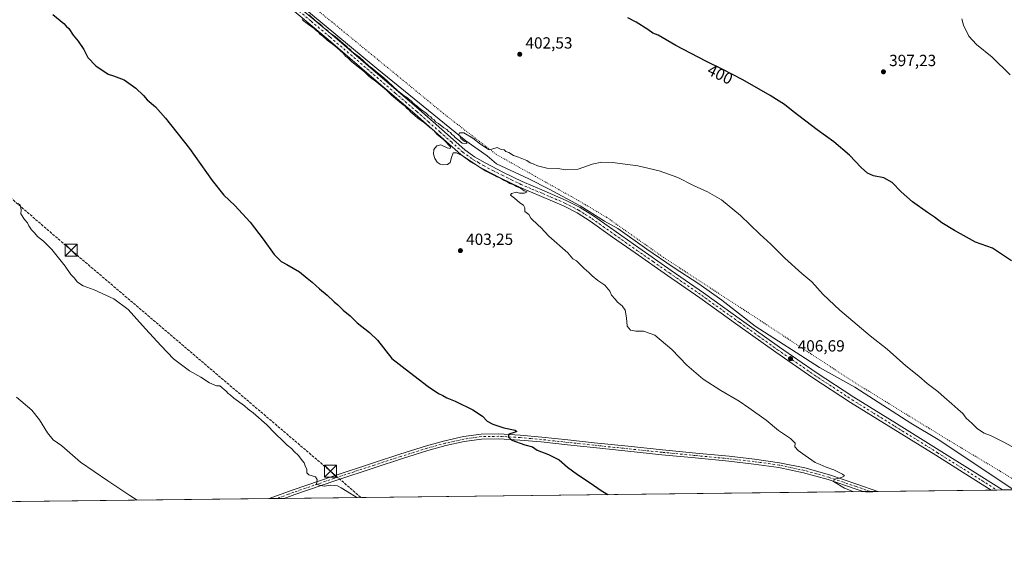
# Model space of a CAD drawing. Units: metres. Extents: x 580587 to 584044, y 4691885 to 4694238.
# Drawn here: x 583127 to 583737, y 4691885 to 4692213 of the extents above; entities that cross this region are included whole.
import ezdxf
from ezdxf.enums import TextEntityAlignment as Align

# ---------------------------------------------------------------- set-up
doc = ezdxf.new("R2010")
doc.units = ezdxf.units.M
doc.header["$MEASUREMENT"] = 0
for name, pattern in [('DGN Style 3', [2.307223, 1.648017, -0.659207]), ('DGN Style 4', [2.638475, 1.318413, -0.659207, 0.001648, -0.659207]), ('DGN Style 5', [1.153612, 0.494405, -0.659207])]:
    doc.linetypes.add(name, pattern=pattern)
for name, color, linetype, lineweight in [('Comarca CxS', 21, 'Continuous', 0), ('Comunidad Autónoma CxS', 142, 'Continuous', 0), ('Conducción de hidrocarburos lineal', 6, 'DGN Style 3', 0), ('Corriente natural lineal oculto', 9, 'DGN Style 4', 13), ('Cultivos herbáceos CxS', 92, 'Continuous', 0), ('Curva de nivel maestra', 30, 'Continuous', 30), ('Curva de nivel normal', 30, 'Continuous', 0), ('Espacio natural protegido CxS', 121, 'Continuous', 0), ('Municipio', 91, 'Continuous', 13), ('Municipio CxS', 4, 'Continuous', 0), ('Pista no pavimentada Cxs', 111, 'Continuous', 0), ('Pista no pavimentada eje', 91, 'DGN Style 4', 0), ('Provincia CxS', 1, 'Continuous', 0), ('Punto de cota en terreno', 7, 'Continuous', 0), ('Rótulo de curva de nivel directora', 7, 'Continuous', 0), ('Rótulo de punto de cota en terreno', 7, 'Continuous', 0), ('Suelo desnudo CxS', 253, 'Continuous', 0), ('Torre de tendido puntual', 7, 'Continuous', 0), ('Vía pecuaria eje', 92, 'DGN Style 5', 0)]:
    doc.layers.add(name, color=color, linetype=linetype, lineweight=lineweight)
doc.styles.add('Style-Arial', font='txt')

# ---------------------------------------------------------------- blocks, each defined once
blk = doc.blocks.new('*U9')
at = {"layer": 'Cultivos herbáceos CxS', "color": 92, "linetype": 'Continuous', "lineweight": 0}
blk.add_polyline3d([(584033.2058, 4692838.5022, 394.6877), (584012.7253, 4692703.7741, 395.4696), (583997.2183, 4692703.7743, 396.1752), (583934.6053, 4692571.4319, 398.8627), (583963.9059, 4692558.4903, 398.5407), (583917.8575, 4692465.9583, 395.8907), (583916.5621, 4692459.5453, 395.6583), (583910.7975, 4692450.2331, 395.3511), (583807.5228, 4692229.1361, 392.5284), (583865.3968, 4692226.7099, 392.2187), (583869.9525, 4692228.7745, 392.1112), (583941.5739, 4692231.5573, 391.5986), (583947.0231, 4692233.4805, 391.4793), (583946.862, 4692232.8257, 391.496), (584040.4771, 4692232.8249, 390.8156), (584044.17, 4691925.22, 396.5159), (582881.0251, 4691911.5184, 378.1736)], dxfattribs=at)
blk = doc.blocks.new('*U11')
at = {"layer": 'Municipio CxS', "color": 4, "linetype": 'Continuous', "lineweight": 0, "flags": 128}
blk.add_lwpolyline([(583283.38, 4692237.09), (583348.55, 4692182.91), (583403.69, 4692138.1), (583416.89, 4692128.66), (583422.79, 4692123.81), (583442.84, 4692114.36), (583455.37, 4692107.96), (583474.67, 4692097.61), (583489.77, 4692088.2), (583497.95, 4692083.64), (583515.89, 4692070.85), (583532.15, 4692059.69), (583548.15, 4692049.29), (583562.37, 4692039.23), (583583.01, 4692023.06), (583622.94, 4691997.55), (583644.81, 4691985.34), (583679.49, 4691963.05), (583696.38, 4691952.78), (583743.47, 4691921.68), (580613.71, 4691884.81)], dxfattribs=at)
blk = doc.blocks.new('5PATER')
at = {"layer": 'Suelo desnudo CxS', "linetype": 'Continuous', "lineweight": 0}
h = blk.add_hatch(color=51, dxfattribs=at)
edge = h.paths.add_edge_path()
edge.add_ellipse((0, 0), major_axis=(-0.11, -0.111), ratio=0.999422, start_angle=0, end_angle=360)
blk = doc.blocks.new('5TTEND')
at = {"layer": 'Corriente natural lineal oculto', "color": 7, "linetype": 'Continuous', "lineweight": 0}
for p, q in [((-0.375, 0.3754), (0.375, -0.3746)), ((0.372, 0.3784), (-0.372, -0.3776))]:
    blk.add_line(p, q, dxfattribs=at)
at = {"layer": 'Corriente natural lineal oculto', "color": 7, "linetype": 'Continuous', "lineweight": 0, "flags": 128}
blk.add_lwpolyline([(-0.375, -0.3746), (0.375, -0.3746), (0.375, 0.3754), (-0.375, 0.3754), (-0.372, -0.3776)], dxfattribs=at)

msp = doc.modelspace()

# ---------------------------------------------------------------- linework, layer by layer
at = {"layer": 'Comarca CxS', "color": 21, "linetype": 'Continuous', "lineweight": 0, "flags": 128}
msp.add_lwpolyline([(583743.47, 4691921.68), (580613.71, 4691884.81), (580587.09, 4694197.94), (581334.42, 4694206.75), (582977.28, 4694226.13), (584016.4, 4694238.38), (584032.17, 4692925.11), (584043.88, 4691949), (584044.17, 4691925.22), (584028.52, 4691925.04)], close=True, dxfattribs=at)
at = {"layer": 'Comunidad Autónoma CxS', "color": 142, "linetype": 'Continuous', "lineweight": 0, "flags": 128}
msp.add_lwpolyline([(583743.47, 4691921.68), (580613.71, 4691884.81), (580587.09, 4694197.94), (581334.42, 4694206.75), (582977.28, 4694226.13), (584016.4, 4694238.38), (584032.17, 4692925.11), (584043.88, 4691949), (584044.17, 4691925.22), (584028.52, 4691925.04)], close=True, dxfattribs=at)
at = {"layer": 'Conducción de hidrocarburos lineal', "color": 6, "linetype": 'DGN Style 3', "lineweight": 0}
msp.add_polyline3d([(580685.97, 4694199.11, 400.63), (580898.57, 4694015.69, 396.44), (580953.07, 4693969.65, 395.79), (581096.56, 4693846.32, 393.79), (581420.38, 4693567.34, 390), (581679.89, 4693343.29, 403.1), (581864.85, 4693184.69, 405.38), (582017.83, 4693052.79, 403.68), (582373.52, 4692747.3, 401.89), (582573.47, 4692574.26, 399.85), (582812.95, 4692368.49, 395.53), (582896.09, 4692297.33, 394.62), (583159.12, 4692070.26, 395.72), (583319.83, 4691933.26, 395.56), (583338.75, 4691916.91, 395.05)], dxfattribs=at)
at = {"layer": 'Cultivos herbáceos CxS', "color": 92, "linetype": 'Continuous', "lineweight": 0, "extrusion": (-0.030828, -0.000363151, 0.999525), "elevation": -19291.83, "flags": 128}
msp.add_lwpolyline([(-4684720.26, 638584.4), (-4684720.26, 638225.35)], dxfattribs=at)
at = {"layer": 'Cultivos herbáceos CxS', "color": 92, "linetype": 'Continuous', "lineweight": 0, "extrusion": (-0.016341, -0.000192475, 0.999866), "elevation": -10035.14, "flags": 128}
msp.add_lwpolyline([(-4684720.8, 638797.49), (-4684720.8, 638792.96)], dxfattribs=at)
at = {"layer": 'Cultivos herbáceos CxS', "color": 92, "linetype": 'Continuous', "lineweight": 0, "extrusion": (-0.024477, -0.000288351, 0.9997), "elevation": -15233.88, "flags": 128}
msp.add_lwpolyline([(-4684719.8, 638706.5), (-4684719.8, 638701.97)], dxfattribs=at)
at = {"layer": 'Cultivos herbáceos CxS', "color": 92, "linetype": 'Continuous', "lineweight": 0, "extrusion": (-0.004085, -4.81037e-05, 0.999992), "elevation": -2204.42, "flags": 128}
msp.add_lwpolyline([(583726.14, 4691921.41), (583655.79, 4691920.58)], dxfattribs=at)
at = {"layer": 'Cultivos herbáceos CxS', "color": 92, "linetype": 'Continuous', "lineweight": 0, "extrusion": (-0.001755, -2.07276e-05, 0.999998), "elevation": -716.31, "flags": 128}
msp.add_lwpolyline([(583732.69, 4691921.54), (583729.16, 4691921.5)], dxfattribs=at)
at = {"layer": 'Cultivos herbáceos CxS', "color": 92, "linetype": 'Continuous', "lineweight": 0, "extrusion": (0.004304, 5.08242e-05, 0.999991), "elevation": 3156.38, "flags": 128}
msp.add_lwpolyline([(583729.26, 4691921.44), (583725.73, 4691921.4)], dxfattribs=at)
at = {"layer": 'Cultivos herbáceos CxS', "color": 92, "linetype": 'Continuous', "lineweight": 0, "extrusion": (0.029518, 0.000347718, 0.999564), "elevation": 19267.82, "flags": 128}
msp.add_lwpolyline([(4684720.31, -638979.17), (4684720.31, -638671.26)], dxfattribs=at)
at = {"layer": 'Cultivos herbáceos CxS', "color": 92, "linetype": 'Continuous', "lineweight": 0, "extrusion": (-0.038566, -0.000454316, 0.999256), "elevation": -24233.18, "flags": 128}
msp.add_lwpolyline([(-4684720.04, 638049.18), (-4684720.04, 637648.08)], dxfattribs=at)
at = {"layer": 'Cultivos herbáceos CxS', "color": 92, "linetype": 'Continuous', "lineweight": 0, "extrusion": (-0.045977, -0.000540509, 0.998942), "elevation": -28960.35, "flags": 128}
msp.add_lwpolyline([(-4684735.42, 637743.76), (-4684735.42, 637739.12)], dxfattribs=at)
at = {"layer": 'Cultivos herbáceos CxS', "color": 92, "linetype": 'Continuous', "lineweight": 0, "extrusion": (-0.046368, -0.000545888, 0.998924), "elevation": -29213.37, "flags": 128}
msp.add_lwpolyline([(-4684724.57, 637816.58), (-4684724.57, 637811.93)], dxfattribs=at)
at = {"layer": 'Curva de nivel maestra', "color": 30, "linetype": 'Continuous', "lineweight": 30, "elevation": 400, "flags": 128}
for points in [[(583147.74, 4692216.26), (583154.51, 4692210.73), (583156.1, 4692209), (583157.72, 4692207.61), (583160.26, 4692203.49), (583163.47, 4692199.75), (583166.88, 4692194.64), (583169.42, 4692189.75), (583174.4, 4692184.5), (583182.06, 4692179.34), (583185.35, 4692178.25), (583192.07, 4692175.85), (583199.1, 4692170.72), (583203.86, 4692166.1), (583206.28, 4692163.4), (583211.3, 4692159.04), (583217.52, 4692152.09), (583232.4, 4692133.3), (583246.44, 4692113.34), (583253.69, 4692104.26), (583260.61, 4692097.85), (583269.99, 4692087.56), (583278.19, 4692077.09), (583285, 4692067.57), (583289.21, 4692063.11), (583292.87, 4692061.44), (583300.54, 4692056.77), (583305.3, 4692052.87), (583308.53, 4692050.43), (583313.05, 4692046.28), (583317.73, 4692042.3), (583322.05, 4692038.28), (583324.43, 4692036.42), (583327.8, 4692033.08), (583332.11, 4692029.44), (583336.32, 4692025.22), (583343.94, 4692019.17), (583349.07, 4692014.48), (583357.78, 4692003.06), (583368.9, 4691994.65), (583380.38, 4691985.7), (583386.87, 4691981.43), (583389.54, 4691980.2), (583391.87, 4691978.67), (583397.21, 4691976.69), (583408, 4691971.25), (583413.97, 4691967.24), (583416.99, 4691964.23), (583420.38, 4691962.29), (583427.28, 4691960.18), (583434.3, 4691958.76), (583435.36, 4691957.81), (583433.65, 4691957.12), (583430.32, 4691956.23), (583429.87, 4691954.45), (583432.24, 4691952.49), (583440.31, 4691949.52), (583444.96, 4691948.29), (583447.94, 4691946.31), (583455.06, 4691943.59), (583461.49, 4691940.26), (583466.8, 4691935.7), (583472.98, 4691931.13), (583480.87, 4691926.08), (583487.67, 4691921.16), (583491.73, 4691918.71)], [(583741.91, 4692063.56), (583730.11, 4692071.47), (583719.53, 4692075.12), (583706.52, 4692082.38), (583698.8, 4692087.08), (583694.16, 4692090.78), (583689.78, 4692093.58), (583680.51, 4692100.18), (583673.53, 4692106.31), (583667.86, 4692112.22), (583662.86, 4692114.97), (583656.4, 4692116.41), (583652.63, 4692117.91), (583648.71, 4692121.42), (583641.55, 4692129.16), (583631.79, 4692137.48), (583621.48, 4692144.82), (583606.55, 4692156.23), (583601.28, 4692160.53), (583597.97, 4692162.54), (583592.28, 4692166.19), (583575.44, 4692175.8), (583562.59, 4692182.51), (583552.53, 4692187.3), (583533.88, 4692197.18), (583522.94, 4692203.49), (583519.61, 4692204.79), (583516.55, 4692207.11), (583509.3, 4692211.65), (583504.16, 4692214.2)]]:
    msp.add_lwpolyline(points, dxfattribs=at)
at = {"layer": 'Curva de nivel normal', "color": 30, "linetype": 'Continuous', "lineweight": 0, "flags": 128}
for points, elevation in [([(583302.37, 4692213.27), (583303.23, 4692212.13), (583304.54, 4692211.44), (583306.16, 4692210.06), (583309.7, 4692207.6), (583311.27, 4692206.17), (583312.42, 4692205.32), (583313.32, 4692204.22), (583314.9, 4692203.13), (583317.83, 4692200.39), (583322.55, 4692196.79), (583327.72, 4692192.29), (583329.4, 4692190.3), (583330.54, 4692189.44), (583333.14, 4692187.04), (583340.85, 4692180.75), (583343.91, 4692177.81), (583348.56, 4692174.3), (583354.53, 4692169.43), (583357.62, 4692166.36), (583363.82, 4692161.06), (583366.29, 4692159.19), (583367.19, 4692158.09), (583368.38, 4692157.28), (583369.61, 4692155.84), (583372.16, 4692153.73), (583374.05, 4692151.95), (583378.02, 4692149.25), (583381.15, 4692146.38), (583383.67, 4692144.57), (583385.82, 4692142.06), (583390.02, 4692138.58), (583394.15, 4692134.29), (583393.93, 4692133.33), (583392.15, 4692133.69), (583388.26, 4692135.59), (583385.67, 4692134.86), (583383.99, 4692132.6), (583383.59, 4692129.81), (583384.43, 4692126.96), (583385.99, 4692124.79), (583387.89, 4692123.56), (583390.08, 4692123.08), (583392.28, 4692123.29), (583394.02, 4692124.67), (583394.94, 4692127.6), (583395.84, 4692130.64), (583397.91, 4692130.66), (583401.75, 4692128.63), (583413.25, 4692121.15), (583415.77, 4692119.38), (583420.6, 4692117.02), (583422.95, 4692115.65), (583425.26, 4692114.82), (583427.08, 4692113.72), (583429.44, 4692112.68), (583430.98, 4692111.55), (583433.47, 4692110.7), (583435.07, 4692109.64), (583437.68, 4692108.64), (583439.78, 4692107.06), (583441.68, 4692106.3), (583440.11, 4692105.51), (583437.04, 4692105.63), (583435.05, 4692106.18), (583432.1, 4692105.41), (583431.5, 4692104.32), (583433.99, 4692102.44), (583437.26, 4692099.6), (583439.4, 4692098.22), (583440.27, 4692096.39), (583440.22, 4692094.25), (583442.79, 4692092.35), (583443.92, 4692090.15), (583448.49, 4692085.72), (583450.31, 4692084.34), (583455.17, 4692078.9), (583466.87, 4692068.56), (583469.96, 4692064.86), (583472.42, 4692063.59), (583477.03, 4692058.89), (583479.97, 4692056.37), (583481.98, 4692054.25), (583485.62, 4692051.42), (583489.88, 4692048.59), (583492.96, 4692044.86), (583494.06, 4692042.3), (583496.24, 4692039.81), (583497.71, 4692037.94), (583500.56, 4692035.79), (583502.49, 4692033.06), (583503.37, 4692028.27), (583503.81, 4692023.04), (583505.76, 4692020.66), (583509.15, 4692020.05), (583513.86, 4692020.1), (583520.92, 4692017.5), (583531.36, 4692008.6), (583540.61, 4691998.86), (583550.83, 4691990.37), (583561.78, 4691983.15), (583573.08, 4691976.69), (583579.12, 4691972.55), (583589.81, 4691964.83), (583597.53, 4691958.52), (583605.04, 4691953.57), (583607.88, 4691950.56), (583607.73, 4691948.38), (583609.65, 4691945.96), (583614.13, 4691943.05), (583618.2, 4691940.12), (583620.16, 4691938.57), (583623.42, 4691937.33), (583627, 4691935.76), (583631.82, 4691934.08), (583637.09, 4691931.49), (583638.36, 4691930.34), (583636.64, 4691929.31), (583632.23, 4691928.22), (583631.7, 4691926.9), (583638.47, 4691922.73), (583644.11, 4691920.51)], 405), ([(583742.17, 4691948.46), (583736.84, 4691951.36), (583728.92, 4691955.26), (583724.92, 4691956.78), (583720.85, 4691959.44), (583717.54, 4691962.79), (583713.86, 4691966.12), (583711.74, 4691968.99), (583708.65, 4691971.62), (583705.04, 4691974.98), (583700.16, 4691979.12), (583696.3, 4691982.72), (583689.67, 4691987.59), (583684.42, 4691992.12), (583676.44, 4691998.5), (583664.85, 4692008.88), (583654.3, 4692017.21), (583635.5, 4692033.07), (583625.29, 4692042.75), (583618.18, 4692050.63), (583612.05, 4692055.85), (583601.38, 4692065.29), (583592.76, 4692074), (583585.96, 4692080.2), (583573.86, 4692091.77), (583562.22, 4692101.46), (583553.52, 4692106.43), (583544.88, 4692110.3), (583535.11, 4692115.26), (583523.53, 4692119.43), (583510.31, 4692122.41), (583494.62, 4692124.6), (583487.92, 4692124.79), (583482.02, 4692123.59), (583473.26, 4692120.49), (583465.73, 4692120.06), (583460.79, 4692120.81), (583453.87, 4692121.16), (583448.21, 4692122.42), (583445.51, 4692123.71), (583443.6, 4692124.4), (583441.54, 4692125.78), (583436.38, 4692127.95), (583433.32, 4692128.89), (583430.46, 4692130.7), (583428.55, 4692131.45), (583427.43, 4692132.33), (583425.67, 4692132.57), (583423.06, 4692133.96), (583419.89, 4692132.79), (583417.72, 4692132.62), (583412.72, 4692135.95), (583408.15, 4692139.58), (583402.39, 4692142.89), (583399.77, 4692143.06), (583399.44, 4692141.96), (583400.55, 4692139.45), (583402.73, 4692137.8), (583404.06, 4692137.14), (583404.28, 4692136.44), (583401.37, 4692136.6), (583398.75, 4692138.93), (583397.12, 4692140.02), (583396.26, 4692141.16), (583395.07, 4692141.97), (583394.18, 4692143.08), (583392.94, 4692143.84), (583392.05, 4692144.95), (583390.16, 4692146.06), (583386.77, 4692148.67), (583384.94, 4692149.84), (583384.04, 4692150.94), (583382.82, 4692151.72), (583381.94, 4692152.84), (583380.7, 4692153.6), (583379.18, 4692155.08), (583375.66, 4692157.56), (583373.76, 4692159.33), (583371.12, 4692161.36), (583369.89, 4692162.79), (583368.7, 4692163.6), (583367.59, 4692164.7), (583365.48, 4692165.86), (583361.44, 4692169.21), (583352.66, 4692177.23), (583347.44, 4692181.34), (583345.89, 4692182.79), (583343.61, 4692184.53), (583337.89, 4692189.85), (583333.35, 4692193.27), (583331.88, 4692194.78), (583330.69, 4692195.59), (583329.8, 4692196.7), (583327.68, 4692198.24), (583322.68, 4692202.58), (583319, 4692205.24), (583317.73, 4692206.63), (583316.16, 4692207.73), (583313.65, 4692210.21), (583310.58, 4692212.48), (583306.58, 4692216.15)], 405), ([(583711.07, 4692213.65), (583712.08, 4692209.61), (583715.47, 4692202.9), (583720.3, 4692197.74), (583729.86, 4692189.84), (583741.1, 4692179.01)], 395), ([(583336.17, 4691916.88), (583330.22, 4691920.72), (583326.46, 4691922.82), (583324.22, 4691924.24), (583320.16, 4691924.52), (583316.01, 4691923.92), (583311.14, 4691924.97), (583311.54, 4691927.99), (583310.62, 4691929.73), (583306.44, 4691931), (583305.14, 4691932.16), (583305.18, 4691934.35), (583304.2, 4691936.47), (583303.51, 4691938.34), (583302.26, 4691939.84), (583299.96, 4691942.87), (583297.26, 4691945.5), (583295.68, 4691947.25), (583293.06, 4691949.31), (583290.8, 4691951.71), (583285.31, 4691956.89), (583280.36, 4691961.93), (583271.87, 4691969.44), (583268.82, 4691971.73), (583266.57, 4691973.81), (583259.96, 4691978.54), (583257.64, 4691980.55), (583256.42, 4691981.33), (583255.2, 4691982.78), (583251.22, 4691986.14), (583249.16, 4691986.08), (583247.76, 4691986.83), (583244.96, 4691988.09), (583239.54, 4691991.52), (583232.54, 4691995.47), (583222.54, 4692002.95), (583214.87, 4692010.95), (583205.29, 4692021.39), (583194.55, 4692033.5), (583185.52, 4692040.08), (583173.39, 4692045.62), (583166.56, 4692048.12), (583163.14, 4692050.37), (583160.9, 4692053.12), (583158.88, 4692055.1), (583155.38, 4692060.26), (583147.09, 4692070.65), (583141.94, 4692075.83), (583138.25, 4692078.8), (583136.35, 4692081.08), (583134.53, 4692082.76), (583132.87, 4692085.26), (583131.97, 4692087.19), (583130.27, 4692089.16), (583127.89, 4692092.78), (583128.06, 4692095.29), (583127.48, 4692098.03), (583126.3, 4692099.19)], 395), ([(583200.12, 4691915.28), (583195.44, 4691918.14), (583181.89, 4691927.22), (583164.99, 4691938.78), (583153.34, 4691948.87), (583147.89, 4691952.67), (583144.38, 4691956.95), (583139.58, 4691965.14), (583134.82, 4691971.05), (583125.31, 4691979.21)], 390)]:
    msp.add_lwpolyline(points, dxfattribs=dict(at, elevation=elevation))
at = {"layer": 'Espacio natural protegido CxS', "color": 121, "linetype": 'Continuous', "lineweight": 0, "flags": 128}
msp.add_lwpolyline([(584032.17, 4692925.11), (584043.88, 4691949), (584044.17, 4691925.22), (584028.52, 4691925.04), (583743.47, 4691921.68), (580613.71, 4691884.81)], dxfattribs=at)
at = {"layer": 'Municipio', "color": 91, "linetype": 'Continuous', "lineweight": 13, "flags": 128}
msp.add_lwpolyline([(583283.38, 4692237.09), (583348.55, 4692182.91), (583403.69, 4692138.1), (583416.89, 4692128.66), (583422.79, 4692123.81), (583442.84, 4692114.36), (583455.37, 4692107.96), (583474.67, 4692097.61), (583489.77, 4692088.2), (583497.95, 4692083.64), (583515.89, 4692070.85), (583532.15, 4692059.69), (583548.15, 4692049.29), (583562.37, 4692039.23), (583583.01, 4692023.06), (583622.94, 4691997.55), (583644.81, 4691985.34), (583679.49, 4691963.05), (583696.38, 4691952.78), (583743.47, 4691921.68)], dxfattribs=at)
msp.add_lwpolyline([(583283.38, 4692237.09), (583348.55, 4692182.91), (583403.69, 4692138.1), (583416.89, 4692128.66), (583422.79, 4692123.81), (583442.84, 4692114.36), (583455.37, 4692107.96), (583474.67, 4692097.61), (583489.77, 4692088.2), (583497.95, 4692083.64), (583515.89, 4692070.85), (583532.15, 4692059.69), (583548.15, 4692049.29), (583562.37, 4692039.23), (583583.01, 4692023.06), (583622.94, 4691997.55), (583644.81, 4691985.34), (583679.49, 4691963.05), (583696.38, 4691952.78), (583743.47, 4691921.68)], dxfattribs=at)
at = {"layer": 'Municipio CxS', "color": 4, "linetype": 'Continuous', "lineweight": 0, "flags": 128}
msp.add_lwpolyline([(583743.47, 4691921.68), (583696.38, 4691952.78), (583679.49, 4691963.05), (583644.81, 4691985.34), (583622.94, 4691997.55), (583583.01, 4692023.06), (583562.37, 4692039.23), (583548.15, 4692049.29), (583532.15, 4692059.69), (583515.89, 4692070.85), (583497.95, 4692083.64), (583489.77, 4692088.2), (583474.67, 4692097.61), (583455.37, 4692107.96), (583442.84, 4692114.36), (583422.79, 4692123.81), (583416.89, 4692128.66), (583403.69, 4692138.1), (583348.55, 4692182.91), (583283.38, 4692237.09)], dxfattribs=at)
at = {"layer": 'Pista no pavimentada Cxs', "color": 111, "linetype": 'Continuous', "lineweight": 0, "extrusion": (-0.022778, -0.000268324, 0.999741), "elevation": -14148.5, "flags": 128}
msp.add_lwpolyline([(-4684720.3, 638727.81), (-4684720.3, 638718.74)], dxfattribs=at)
at = {"layer": 'Pista no pavimentada Cxs', "color": 111, "linetype": 'Continuous', "lineweight": 0, "extrusion": (0.010108, 0.000119784, 0.999949), "elevation": 6867.77, "flags": 128}
msp.add_lwpolyline([(583702.49, 4691920.81), (583695.43, 4691920.72)], dxfattribs=at)
at = {"layer": 'Pista no pavimentada Cxs', "color": 111, "linetype": 'Continuous', "lineweight": 0, "extrusion": (-0.040087, -0.000471173, 0.999196), "elevation": -25199.2, "flags": 128}
msp.add_lwpolyline([(-4684736.87, 637897.39), (-4684736.87, 637888.11)], dxfattribs=at)
at = {"layer": 'Pista no pavimentada Cxs', "color": 111, "linetype": 'Continuous', "lineweight": 0}
for points in [[(583297.37, 4692223.43, 404.88), (583320.96, 4692203.66, 405.07), (583347.81, 4692180.62, 405.02), (583374.63, 4692157.55, 405.07), (583388.93, 4692144.95, 405.09), (583403.12, 4692132.5, 405.29), (583409.15, 4692128.09, 405.29), (583415.69, 4692124.28, 405.31), (583427.09, 4692118.34, 405.45), (583438.65, 4692112.77, 405.42), (583452.23, 4692107.03, 405.47), (583465.98, 4692101.1, 405.6), (583474.62, 4692096.62, 405.68), (583482.84, 4692091.48, 405.76), (583496.92, 4692081.52, 405.99), (583510.89, 4692071.65, 406.16), (583530.95, 4692057.71, 406.36), (583551.02, 4692043.74, 406.71), (583574.57, 4692026.91, 406.57), (583598.06, 4692010.08, 406.56), (583620.93, 4691994.31, 406.56), (583644.18, 4691979.14, 406.44), (583670.6, 4691962.72, 406.24), (583697.08, 4691946.32, 405.92), (583717.86, 4691933.26, 405.75), (583736.41, 4691921.59, 405.65), (583729.35, 4691921.51, 405.72), (583715.82, 4691930.02, 405.76), (583695.05, 4691943.07, 406.02), (583668.58, 4691959.46, 406.28), (583642.12, 4691975.9, 406.41), (583618.79, 4691991.12, 406.57), (583595.85, 4692006.94, 406.51), (583572.34, 4692023.79, 406.49), (583548.81, 4692040.61, 406.63), (583528.76, 4692054.57, 406.33), (583508.69, 4692068.51, 406.08), (583494.7, 4692078.39, 405.93), (583480.72, 4692088.29, 405.76), (583472.72, 4692093.28, 405.67), (583464.33, 4692097.63, 405.57), (583450.72, 4692103.5, 405.39), (583437.07, 4692109.28, 405.3), (583425.37, 4692114.91, 405.25), (583413.84, 4692120.93, 405.21), (583407.04, 4692124.88, 405.18), (583400.72, 4692129.5, 405.17), (583386.4, 4692142.07, 405.13), (583372.11, 4692154.65, 405.09), (583345.31, 4692177.71, 405.08), (583318.48, 4692200.73, 405.04), (583294.91, 4692220.49, 404.98)], [(583729.35, 4691921.51, 405.72), (583715.82, 4691930.02, 405.76), (583695.05, 4691943.07, 406.02), (583668.58, 4691959.46, 406.28), (583642.12, 4691975.9, 406.41), (583618.79, 4691991.12, 406.57), (583595.85, 4692006.94, 406.51), (583572.34, 4692023.79, 406.49), (583548.81, 4692040.61, 406.63), (583528.76, 4692054.57, 406.33), (583508.69, 4692068.51, 406.08), (583494.7, 4692078.39, 405.93), (583480.72, 4692088.29, 405.76), (583472.72, 4692093.28, 405.67), (583464.33, 4692097.63, 405.57), (583450.72, 4692103.5, 405.39), (583437.07, 4692109.28, 405.3), (583425.37, 4692114.91, 405.25), (583413.84, 4692120.93, 405.21), (583407.04, 4692124.88, 405.18), (583400.72, 4692129.5, 405.17), (583386.4, 4692142.07, 405.13), (583372.11, 4692154.65, 405.09), (583345.31, 4692177.71, 405.08), (583318.48, 4692200.73, 405.04), (583294.91, 4692220.49, 404.98)], [(583297.37, 4692223.43, 404.88), (583320.96, 4692203.66, 405.07), (583347.81, 4692180.62, 405.02), (583374.63, 4692157.55, 405.07), (583388.93, 4692144.95, 405.09), (583403.12, 4692132.5, 405.29), (583409.15, 4692128.09, 405.29), (583415.69, 4692124.28, 405.31), (583427.09, 4692118.34, 405.45), (583438.65, 4692112.77, 405.42), (583452.23, 4692107.03, 405.47), (583465.98, 4692101.1, 405.6), (583474.62, 4692096.62, 405.68), (583482.84, 4692091.48, 405.76), (583496.92, 4692081.52, 405.99), (583510.89, 4692071.65, 406.16), (583530.95, 4692057.71, 406.36), (583551.02, 4692043.74, 406.71), (583574.57, 4692026.91, 406.57), (583598.06, 4692010.08, 406.56), (583620.93, 4691994.31, 406.56), (583644.18, 4691979.14, 406.44), (583670.6, 4691962.72, 406.24), (583697.08, 4691946.32, 405.92), (583717.86, 4691933.26, 405.75), (583736.41, 4691921.59, 405.65)], [(583281.8, 4691916.24, 393.76), (583296.65, 4691921.63, 394.46), (583321.53, 4691930.19, 395.5), (583346.51, 4691938.46, 396.59), (583362.87, 4691943.75, 397.47), (583379.28, 4691948.9, 398.38), (583390.61, 4691952.07, 398.7), (583402.19, 4691954.66, 399.14), (583413.19, 4691956.2, 399.52), (583424.21, 4691956.38, 399.87), (583437.49, 4691955.58, 400.28), (583450.77, 4691954.4, 400.59)], [(583649.93, 4691920.58, 405.15), (583645.08, 4691922.25, 405.14), (583628.29, 4691927.99, 404.94), (583613.08, 4691932.26, 404.56), (583597.63, 4691935.45, 404.11), (583582.21, 4691937.68, 403.8), (583566.67, 4691939.45, 403.51), (583545.96, 4691941.41, 403.11), (583525.21, 4691943.42, 402.62), (583504.05, 4691945.62, 401.88), (583482.89, 4691947.84, 401.26), (583466.66, 4691949.59, 400.79), (583450.46, 4691951.36, 400.44), (583437.26, 4691952.54, 400.19), (583424.14, 4691953.33, 399.76), (583413.43, 4691953.15, 399.42), (583402.74, 4691951.65, 399.06), (583391.36, 4691949.11, 398.68), (583380.15, 4691945.97, 398.25), (583363.8, 4691940.84, 397.4), (583347.46, 4691935.56, 396.47), (583322.51, 4691927.29, 395.42), (583297.67, 4691918.75, 394.42), (583291.07, 4691916.35, 394.13)], [(583450.77, 4691954.4, 400.59), (583466.99, 4691952.63, 400.96), (583483.21, 4691950.88, 401.37), (583504.36, 4691948.66, 401.98), (583525.52, 4691946.46, 402.61), (583546.25, 4691944.45, 403.23), (583566.99, 4691942.49, 403.63), (583582.6, 4691940.71, 403.9), (583598.16, 4691938.46, 404.22), (583613.8, 4691935.24, 404.6), (583629.2, 4691930.91, 404.98), (583646.08, 4691925.14, 405.23), (583659, 4691920.68, 405.35)]]:
    msp.add_polyline3d(points, dxfattribs=at)
msp.add_polyline3d([(583450.77, 4691954.4, 400.59), (583466.99, 4691952.63, 400.96), (583483.21, 4691950.88, 401.37), (583504.36, 4691948.66, 401.98), (583525.52, 4691946.46, 402.61), (583546.25, 4691944.45, 403.23), (583566.99, 4691942.49, 403.63), (583582.6, 4691940.71, 403.9), (583598.16, 4691938.46, 404.22), (583613.8, 4691935.24, 404.6), (583629.2, 4691930.91, 404.98), (583646.08, 4691925.14, 405.23), (583659, 4691920.68, 405.35), (583649.93, 4691920.58, 405.15), (583645.08, 4691922.25, 405.14), (583628.29, 4691927.99, 404.94), (583613.08, 4691932.26, 404.56), (583597.63, 4691935.45, 404.11), (583582.21, 4691937.68, 403.8), (583566.67, 4691939.45, 403.51), (583545.96, 4691941.41, 403.11), (583525.21, 4691943.42, 402.62), (583504.05, 4691945.62, 401.88), (583482.89, 4691947.84, 401.26), (583466.66, 4691949.59, 400.79), (583450.46, 4691951.36, 400.44), (583437.26, 4691952.54, 400.19), (583424.14, 4691953.33, 399.76), (583413.43, 4691953.15, 399.42), (583402.74, 4691951.65, 399.06), (583391.36, 4691949.11, 398.68), (583380.15, 4691945.97, 398.25), (583363.8, 4691940.84, 397.4), (583347.46, 4691935.56, 396.47), (583322.51, 4691927.29, 395.42), (583297.67, 4691918.75, 394.42), (583291.07, 4691916.35, 394.13), (583281.8, 4691916.24, 393.76), (583296.65, 4691921.63, 394.46), (583321.53, 4691930.19, 395.5), (583346.51, 4691938.46, 396.59), (583362.87, 4691943.75, 397.47), (583379.28, 4691948.9, 398.38), (583390.61, 4691952.07, 398.7), (583402.19, 4691954.66, 399.14), (583413.19, 4691956.2, 399.52), (583424.21, 4691956.38, 399.87), (583437.49, 4691955.58, 400.28)], close=True, dxfattribs=at)
at = {"layer": 'Pista no pavimentada eje', "color": 91, "linetype": 'DGN Style 4', "lineweight": 0}
for points in [[(583296.14, 4692221.96, 404.96), (583307.93, 4692212.08, 405.03), (583319.72, 4692202.2, 405.12), (583346.56, 4692179.17, 405.08), (583359.96, 4692167.64, 405.08), (583373.37, 4692156.1, 405.11), (583380.52, 4692149.8, 405.07), (583387.67, 4692143.51, 405.14), (583394.76, 4692137.29, 405.17), (583401.92, 4692131, 405.24), (583408.1, 4692126.49, 405.27), (583411.5, 4692124.51, 405.26), (583414.77, 4692122.61, 405.31), (583420.53, 4692119.6, 405.3), (583426.23, 4692116.63, 405.37), (583432.01, 4692113.84, 405.36), (583437.86, 4692111.03, 405.37), (583444.69, 4692108.14, 405.41), (583451.48, 4692105.27, 405.44), (583465.16, 4692099.37, 405.6), (583473.67, 4692094.95, 405.69), (583477.78, 4692092.38, 405.75), (583481.78, 4692089.89, 405.77), (583488.82, 4692084.91, 405.88), (583495.81, 4692079.96, 405.97), (583509.79, 4692070.08, 406.14), (583519.83, 4692063.11, 406.3), (583529.86, 4692056.14, 406.35), (583549.92, 4692042.18, 406.68), (583573.46, 4692025.35, 406.55), (583585.2, 4692016.94, 406.59), (583596.96, 4692008.51, 406.56), (583619.86, 4691992.72, 406.58), (583643.15, 4691977.52, 406.46), (583656.38, 4691969.3, 406.35), (583669.59, 4691961.09, 406.26), (583696.07, 4691944.7, 405.98), (583716.84, 4691931.64, 405.77), (583723.61, 4691927.39, 405.73), (583732.88, 4691921.55, 405.74)], [(583654.47, 4691920.63, 405.25), (583645.58, 4691923.7, 405.19), (583628.75, 4691929.45, 404.96), (583621.14, 4691931.59, 404.77), (583613.44, 4691933.75, 404.59), (583605.62, 4691935.36, 404.37), (583597.9, 4691936.96, 404.16), (583582.41, 4691939.2, 403.85), (583566.83, 4691940.97, 403.57), (583546.11, 4691942.93, 403.19), (583525.37, 4691944.94, 402.61), (583504.21, 4691947.14, 401.94), (583483.05, 4691949.36, 401.32), (583466.83, 4691951.11, 400.88), (583450.62, 4691952.88, 400.54), (583444.02, 4691953.47, 400.41), (583437.38, 4691954.06, 400.24), (583424.18, 4691954.86, 399.82), (583418.82, 4691954.77, 399.64), (583413.31, 4691954.68, 399.47), (583402.47, 4691953.16, 399.11), (583396.68, 4691951.86, 398.89), (583390.99, 4691950.59, 398.7), (583379.72, 4691947.44, 398.37), (583363.34, 4691942.3, 397.45), (583346.99, 4691937.01, 396.54), (583334.51, 4691932.88, 396.07), (583322.02, 4691928.74, 395.47), (583309.6, 4691924.47, 395.06), (583297.16, 4691920.19, 394.45), (583293.85, 4691918.99, 394.29), (583286.44, 4691916.29, 393.96)]]:
    msp.add_polyline3d(points, dxfattribs=at)
at = {"layer": 'Provincia CxS', "color": 1, "linetype": 'Continuous', "lineweight": 0, "flags": 128}
msp.add_lwpolyline([(583743.47, 4691921.68), (580613.71, 4691884.81), (580587.09, 4694197.94), (581334.42, 4694206.75), (582977.28, 4694226.13), (584016.4, 4694238.38), (584032.17, 4692925.11), (584043.88, 4691949), (584044.17, 4691925.22), (584028.52, 4691925.04)], close=True, dxfattribs=at)
at = {"layer": 'Vía pecuaria eje', "color": 92, "linetype": 'DGN Style 5', "lineweight": 0}
msp.add_polyline3d([(583088.58, 4692425.82, 404.89), (583132.97, 4692391.56, 404.42), (583177.91, 4692345.41, 404.22), (583206.22, 4692316.97, 404.32), (583223.69, 4692299.24, 404.39), (583252.53, 4692269.97, 404), (583264.81, 4692257.7, 404.29), (583281.89, 4692243.15, 404.54), (583321.05, 4692211.4, 404.7), (583391.11, 4692153.98, 404.85), (583422.59, 4692129.57, 405.19), (583446.99, 4692115.89, 405.29), (583473.78, 4692100.8, 405.55), (583491.13, 4692090.52, 405.81), (583526.24, 4692065.75, 406.3), (583581.4, 4692029.76, 406.53), (583643.98, 4691988.62, 406.25), (583702.32, 4691952.77, 405.79), (583752.52, 4691922.66, 405.45), (583753.95, 4691921.8, 405.44)], dxfattribs=at)

# ---------------------------------------------------------------- block references
at = {"layer": 'Cultivos herbáceos CxS', "color": 92, "linetype": 'Continuous', "lineweight": 0}
msp.add_blockref('*U9', (0, 0), dxfattribs=at)
at = {"layer": 'Municipio CxS', "color": 4, "linetype": 'Continuous', "lineweight": 0}
msp.add_blockref('*U11', (0, 0), dxfattribs=at)
at = {"layer": 'Punto de cota en terreno', "color": 7, "linetype": 'Continuous', "lineweight": 0, "xscale": 10, "yscale": 10, "zscale": 10}
for p in [(583437.14, 4692191.66, 402.53), (583662.56, 4692180.8, 397.23), (583400.37, 4692069.96, 403.25), (583605, 4692003, 406.69)]:
    msp.add_blockref('5PATER', p, dxfattribs=at)
at = {"layer": 'Torre de tendido puntual', "color": 7, "linetype": 'Continuous', "lineweight": 0, "xscale": 10, "yscale": 10, "zscale": 10}
for p in [(583159.12, 4692070.26, 395.72), (583319.83, 4691933.26, 395.56)]:
    msp.add_blockref('5TTEND', p, dxfattribs=at)

# ---------------------------------------------------------------- texts
at = {"layer": 'Rótulo de curva de nivel directora', "color": 7, "linetype": 'Continuous', "lineweight": 0, "style": 'Style-Arial'}
msp.add_text('400', height=7, rotation=334.53895, dxfattribs=at).set_placement((583561.36, 4692179.19), align=Align.MIDDLE_CENTER)
at = {"layer": 'Rótulo de punto de cota en terreno', "color": 7, "linetype": 'Continuous', "lineweight": 0, "style": 'Style-Arial'}
for s, p in [('402,53', (583440.67, 4692195.19)), ('397,23', (583666.09, 4692184.33)), ('403,25', (583403.9, 4692073.49)), ('406,69', (583609.41, 4692007.41))]:
    msp.add_text(s, height=7, dxfattribs=at).set_placement(p)

doc.saveas('drawing.dxf')
